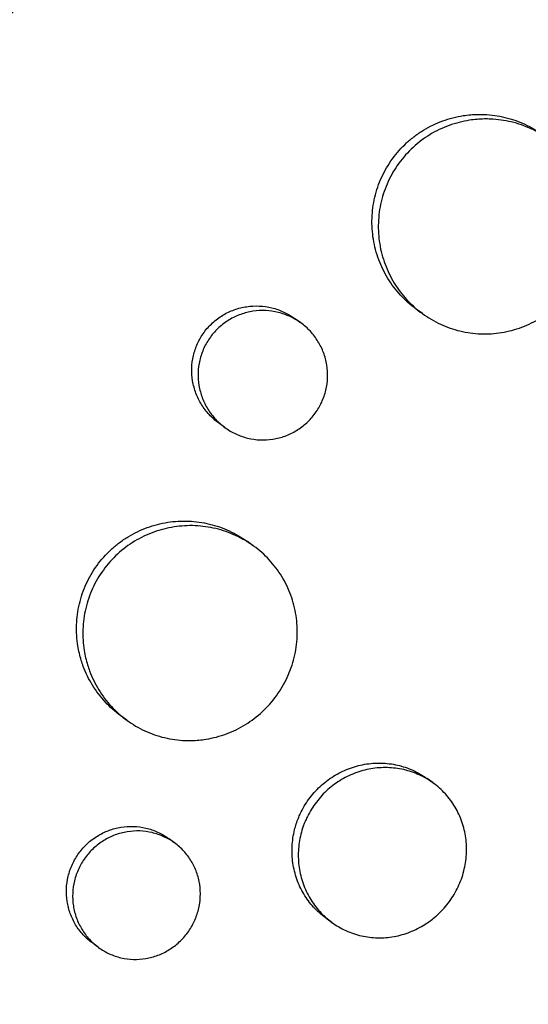
# Model space of a CAD drawing. Units: millimetres. Extents: x -9678 to 9884, y -7863 to 11186.
# Drawn here: x -2602 to -2567, y 5150 to 5218 of the extents above; entities that cross this region are included whole.
import ezdxf

# ---------------------------------------------------------------- set-up
doc = ezdxf.new("R2010")
doc.units = ezdxf.units.MM
doc.header["$LTSCALE"] = 20
doc.layers.add('2d', color=230, linetype='Continuous')

msp = doc.modelspace()

# ---------------------------------------------------------------- linework, layer by layer
at = {"layer": '2d'}
for p, q in [((-2573.895, 5198.008), (-2574.326, 5198.32)), ((-2582.354, 5197.355), (-2582.791, 5197.673)), ((-2587.65, 5190.078), (-2588.082, 5190.392)), ((-2585.651, 5181.827), (-2586.08, 5182.139)), ((-2594.482, 5169.703), (-2594.898, 5170.005)), ((-2573.151, 5165.329), (-2573.574, 5165.637)), ((-2591.154, 5161.157), (-2591.584, 5161.47)), ((-2580.195, 5155.614), (-2580.629, 5155.929)), ((-2596.447, 5153.878), (-2596.875, 5154.189))]:
    msp.add_line(p, q, dxfattribs=at)
for points, knots in [([(-2598.812, 5222.376), (-2598.762, 5222.419), (-2598.714, 5222.461), (-2598.127, 5222.97), (-2597.575, 5223.433), (-2595.739, 5224.926), (-2594.424, 5225.918), (-2591.983, 5227.631), (-2590.867, 5228.367), (-2589.065, 5229.484), (-2588.391, 5229.887), (-2582.445, 5233.308), (-2576.828, 5235.655), (-2570.104, 5237.588), (-2569.176, 5237.836), (-2567.669, 5238.21), (-2567.093, 5238.345), (-2565.934, 5238.605), (-2565.351, 5238.729), (-2563.582, 5239.083), (-2562.392, 5239.294), (-2560.599, 5239.569), (-2559.997, 5239.654), (-2558.787, 5239.812), (-2558.178, 5239.884), (-2557.263, 5239.982), (-2556.957, 5240.013), (-2556.344, 5240.071), (-2556.037, 5240.098), (-2555.421, 5240.15), (-2555.112, 5240.174), (-2554.185, 5240.241), (-2553.566, 5240.278), (-2551.823, 5240.364), (-2550.7, 5240.395), (-2548.674, 5240.409), (-2547.772, 5240.4), (-2546.079, 5240.355), (-2545.287, 5240.322), (-2543.191, 5240.204), (-2541.89, 5240.098), (-2538.119, 5239.699), (-2535.667, 5239.322), (-2532.645, 5238.708), (-2532.043, 5238.579), (-2531.142, 5238.373), (-2530.843, 5238.303), (-2528.167, 5237.659), (-2525.831, 5236.976), (-2522.415, 5235.793), (-2521.297, 5235.375), (-2519.098, 5234.491), (-2518.017, 5234.025), (-2516.419, 5233.289), (-2515.892, 5233.037), (-2513.314, 5231.77), (-2511.321, 5230.665), (-2509.157, 5229.317), (-2508.918, 5229.166), (-2507.728, 5228.404), (-2506.795, 5227.771), (-2505.425, 5226.791), (-2504.974, 5226.459), (-2502.763, 5224.787), (-2501.076, 5223.368), (-2499.076, 5221.495), (-2498.683, 5221.117), (-2497.524, 5219.973), (-2496.775, 5219.192), (-2495.685, 5217.994), (-2495.328, 5217.591), (-2494.626, 5216.777), (-2494.281, 5216.365), (-2493.267, 5215.123), (-2492.615, 5214.279), (-2491.673, 5212.988), (-2491.365, 5212.553), (-2490.459, 5211.239), (-2489.879, 5210.347), (-2489.186, 5209.213), (-2489.049, 5208.985), (-2488.777, 5208.528), (-2488.643, 5208.298), (-2488.246, 5207.607), (-2487.987, 5207.143), (-2487.231, 5205.74), (-2486.752, 5204.791), (-2486.07, 5203.345), (-2485.849, 5202.857), (-2485.163, 5201.291), (-2484.724, 5200.201), (-2484.105, 5198.524), (-2483.903, 5197.947), (-2483.497, 5196.733), (-2483.295, 5196.094), (-2482.674, 5194.007), (-2482.298, 5192.543), (-2481.888, 5190.665), (-2481.805, 5190.267), (-2481.628, 5189.373), (-2481.536, 5188.875), (-2481.409, 5188.139), (-2481.37, 5187.901), (-2481.202, 5186.857), (-2481.087, 5186.046), (-2480.857, 5184.149), (-2480.753, 5183.061), (-2480.637, 5181.42), (-2480.605, 5180.873), (-2480.53, 5179.225), (-2480.508, 5178.123), (-2480.513, 5176.462), (-2480.522, 5175.908), (-2480.553, 5174.798), (-2480.575, 5174.242), (-2480.633, 5173.129), (-2480.668, 5172.572), (-2480.752, 5171.457), (-2480.801, 5170.899), (-2480.911, 5169.783), (-2480.973, 5169.224), (-2481.179, 5167.544), (-2481.343, 5166.421), (-2481.627, 5164.738), (-2481.729, 5164.178), (-2482.052, 5162.496), (-2482.294, 5161.376), (-2482.694, 5159.7), (-2482.834, 5159.142), (-2483.248, 5157.559), (-2483.538, 5156.536), (-2484.13, 5154.595), (-2484.427, 5153.678), (-2485.014, 5151.97), (-2485.3, 5151.18), (-2485.864, 5149.684), (-2486.142, 5148.979), (-2486.588, 5147.887), (-2486.745, 5147.511), (-2486.897, 5147.154)], [-219.718261, -219.718261, -219.718261, -219.718261, -219.564246, -219.564246, -217.631861, -217.631861, -213.211515, -213.211515, -209.620697, -209.620697, -207.509624, -207.509624, -191.147795, -191.147795, -188.540314, -188.540314, -186.931712, -186.931712, -185.311334, -185.311334, -182.020095, -182.020095, -180.359979, -180.359979, -178.684428, -178.684428, -177.842184, -177.842184, -176.996384, -176.996384, -176.148147, -176.148147, -174.446239, -174.446239, -171.354621, -171.354621, -168.866214, -168.866214, -166.674674, -166.674674, -163.051733, -163.051733, -156.126413, -156.126413, -154.393214, -154.393214, -153.526371, -153.526371, -146.635511, -146.635511, -143.225456, -143.225456, -139.843167, -139.843167, -138.157994, -138.157994, -131.542709, -131.542709, -130.715466, -130.715466, -127.415629, -127.415629, -125.771021, -125.771021, -119.260399, -119.260399, -117.641186, -117.641186, -114.419561, -114.419561, -112.812293, -112.812293, -111.208435, -111.208435, -108.01802, -108.01802, -106.423101, -106.423101, -103.23448, -103.23448, -102.436473, -102.436473, -101.638956, -101.638956, -100.045044, -100.045044, -96.860209, -96.860209, -95.256262, -95.256262, -91.744932, -91.744932, -89.922475, -89.922475, -87.929958, -87.929958, -83.451629, -83.451629, -82.254796, -82.254796, -80.76386, -80.76386, -80.056245, -80.056245, -77.655984, -77.655984, -74.467784, -74.467784, -72.87523, -72.87523, -69.689865, -69.689865, -68.097328, -68.097328, -66.504846, -66.504846, -64.912542, -64.912542, -63.320205, -63.320205, -61.728487, -61.728487, -58.532434, -58.532434, -56.935303, -56.935303, -53.739865, -53.739865, -52.14398, -52.14398, -49.205221, -49.205221, -46.553534, -46.553534, -44.252683, -44.252683, -42.186257, -42.186257, -41.037497, -41.037497, -41.037497, -41.037497]), ([(-2616.521, 5198.001), (-2616.296, 5198.529), (-2616.054, 5199.078), (-2615.46, 5200.379), (-2615.085, 5201.159), (-2613.931, 5203.45), (-2613.109, 5204.939), (-2611.278, 5207.975), (-2610.262, 5209.514), (-2608.155, 5212.434), (-2607.073, 5213.817), (-2605.289, 5215.92), (-2604.624, 5216.669), (-2602.469, 5218.992), (-2600.919, 5220.508), (-2599.144, 5222.085), (-2598.975, 5222.233), (-2598.812, 5222.376)], [-62.047763, -62.047763, -62.047763, -62.047763, -60.333403, -60.333403, -57.709518, -57.709518, -52.553136, -52.553136, -46.964028, -46.964028, -41.640945, -41.640945, -38.606693, -38.606693, -32.035348, -32.035348, -31.404173, -31.404173, -31.404173, -31.404173]), ([(-2574.326, 5198.32), (-2574.328, 5198.322), (-2574.33, 5198.324), (-2574.727, 5198.613), (-2575.088, 5198.935), (-2575.579, 5199.467), (-2575.735, 5199.653), (-2576.029, 5200.041), (-2576.168, 5200.245), (-2576.55, 5200.868), (-2576.763, 5201.304), (-2577.103, 5202.217), (-2577.23, 5202.699), (-2577.387, 5203.664), (-2577.419, 5204.151), (-2577.394, 5204.89), (-2577.373, 5205.139), (-2577.308, 5205.628), (-2577.263, 5205.87), (-2577.095, 5206.586), (-2576.936, 5207.053), (-2576.522, 5207.96), (-2576.272, 5208.388), (-2575.978, 5208.792), (-2575.685, 5209.196), (-2575.356, 5209.563), (-2574.814, 5210.063), (-2574.624, 5210.221), (-2574.228, 5210.519), (-2574.021, 5210.659), (-2573.388, 5211.043), (-2572.946, 5211.255), (-2572.253, 5211.508), (-2572.016, 5211.582), (-2571.537, 5211.704), (-2571.297, 5211.753), (-2570.71, 5211.844), (-2570.362, 5211.874), (-2570.012, 5211.878)], [0.03540917, 0.03540917, 0.03540917, 0.03540917, 0.03541734, 0.03541734, 0.03689285, 0.03689285, 0.0376306, 0.0376306, 0.03836835, 0.03836835, 0.03984386, 0.03984386, 0.04131936, 0.04131936, 0.04279487, 0.04279487, 0.04353262, 0.04353262, 0.04427037, 0.04427037, 0.04574588, 0.04574588, 0.04722138, 0.04722138, 0.04722138, 0.04869721, 0.04869721, 0.04943513, 0.04943513, 0.05017304, 0.05017304, 0.05164888, 0.05164888, 0.05238679, 0.05238679, 0.05312471, 0.05312471, 0.0541816, 0.0541816, 0.0541816, 0.0541816]), ([(-2569.572, 5211.559), (-2569.92, 5211.553), (-2570.27, 5211.524), (-2571.097, 5211.397), (-2571.57, 5211.276), (-2572.265, 5211.024), (-2572.495, 5210.927), (-2572.94, 5210.714), (-2573.156, 5210.597), (-2573.785, 5210.215), (-2574.18, 5209.919), (-2574.914, 5209.245), (-2575.244, 5208.875), (-2575.537, 5208.471)], [0.040267623, 0.040267623, 0.040267623, 0.040267623, 0.041315869, 0.041315869, 0.042791247, 0.042791247, 0.043528937, 0.043528937, 0.044266626, 0.044266626, 0.045742005, 0.045742005, 0.047217384, 0.047217384, 0.047217384, 0.047217384]), ([(-2570.012, 5211.878), (-2569.873, 5211.88), (-2569.734, 5211.878), (-2569.102, 5211.852), (-2568.618, 5211.784), (-2567.912, 5211.614), (-2567.679, 5211.546), (-2567.219, 5211.387), (-2566.991, 5211.295), (-2566.327, 5210.99), (-2565.91, 5210.746), (-2565.515, 5210.46), (-2565.511, 5210.457), (-2565.507, 5210.455)], [0.054181598, 0.054181598, 0.054181598, 0.054181598, 0.05460054, 0.05460054, 0.056076372, 0.056076372, 0.056814287, 0.056814287, 0.057552203, 0.057552203, 0.059028035, 0.059028035, 0.059043082, 0.059043082, 0.059043082, 0.059043082]), ([(-2562.35, 5206.312), (-2562.391, 5206.448), (-2562.436, 5206.584), (-2562.652, 5207.172), (-2562.862, 5207.607), (-2563.242, 5208.229), (-2563.381, 5208.432), (-2563.674, 5208.819), (-2563.829, 5209.004), (-2564.32, 5209.534), (-2564.681, 5209.855), (-2565.472, 5210.428), (-2565.89, 5210.672), (-2566.548, 5210.975), (-2566.772, 5211.065), (-2567.233, 5211.225), (-2567.469, 5211.294), (-2568.18, 5211.465), (-2568.66, 5211.532), (-2569.288, 5211.559), (-2569.43, 5211.561), (-2569.572, 5211.559)], [0.030557242, 0.030557242, 0.030557242, 0.030557242, 0.030988217, 0.030988217, 0.032463595, 0.032463595, 0.033201285, 0.033201285, 0.033938974, 0.033938974, 0.035414353, 0.035414353, 0.036889732, 0.036889732, 0.037627421, 0.037627421, 0.038365111, 0.038365111, 0.03984049, 0.03984049, 0.040267623, 0.040267623, 0.040267623, 0.040267623]), ([(-2575.537, 5208.471), (-2575.831, 5208.068), (-2576.079, 5207.642), (-2576.387, 5206.971), (-2576.478, 5206.742), (-2576.639, 5206.274), (-2576.709, 5206.034), (-2576.879, 5205.313), (-2576.944, 5204.827), (-2576.97, 5204.09), (-2576.967, 5203.841), (-2576.936, 5203.349), (-2576.908, 5203.105), (-2576.791, 5202.382), (-2576.667, 5201.91), (-2576.325, 5200.987), (-2576.111, 5200.548), (-2575.731, 5199.929), (-2575.594, 5199.728), (-2575.301, 5199.34), (-2575.143, 5199.151), (-2574.648, 5198.615), (-2574.288, 5198.294), (-2573.507, 5197.725), (-2573.083, 5197.475), (-2572.206, 5197.07), (-2571.751, 5196.912), (-2571.043, 5196.741), (-2570.801, 5196.696), (-2570.319, 5196.63), (-2570.077, 5196.609), (-2569.352, 5196.582), (-2568.868, 5196.611), (-2567.896, 5196.768), (-2567.423, 5196.894), (-2566.737, 5197.15), (-2566.512, 5197.247), (-2566.07, 5197.463), (-2565.852, 5197.583), (-2565.222, 5197.972), (-2564.831, 5198.27), (-2564.109, 5198.94), (-2563.775, 5199.316), (-2563.485, 5199.715)], [0, 0, 0, 0, 0.00147571, 0.00147571, 0.00221356, 0.00221356, 0.00295142, 0.00295142, 0.00442712, 0.00442712, 0.00516498, 0.00516498, 0.00590283, 0.00590283, 0.00737854, 0.00737854, 0.00885425, 0.00885425, 0.0095921, 0.0095921, 0.01032995, 0.01032995, 0.01180566, 0.01180566, 0.01328137, 0.01328137, 0.01475708, 0.01475708, 0.01549493, 0.01549493, 0.01623278, 0.01623278, 0.01770849, 0.01770849, 0.0191842, 0.0191842, 0.01992205, 0.01992205, 0.02065991, 0.02065991, 0.02213561, 0.02213561, 0.02361132, 0.02361132, 0.02361132, 0.02361132]), ([(-2588.082, 5190.392), (-2588.083, 5190.393), (-2588.084, 5190.394), (-2588.324, 5190.568), (-2588.542, 5190.762), (-2588.939, 5191.19), (-2589.119, 5191.426), (-2589.429, 5191.926), (-2589.558, 5192.189), (-2589.765, 5192.738), (-2589.844, 5193.028), (-2589.941, 5193.608), (-2589.961, 5193.902), (-2589.943, 5194.495), (-2589.905, 5194.793), (-2589.771, 5195.368), (-2589.676, 5195.649), (-2589.428, 5196.194), (-2589.278, 5196.452), (-2589.101, 5196.695), (-2588.925, 5196.938), (-2588.727, 5197.159), (-2588.291, 5197.559), (-2588.05, 5197.74), (-2587.541, 5198.047), (-2587.275, 5198.173), (-2586.717, 5198.374), (-2586.426, 5198.447), (-2585.844, 5198.534), (-2585.55, 5198.55), (-2584.957, 5198.522), (-2584.666, 5198.48), (-2584.098, 5198.341), (-2583.818, 5198.243), (-2583.284, 5197.996), (-2583.033, 5197.848), (-2582.795, 5197.675), (-2582.793, 5197.674), (-2582.791, 5197.673)], [0.02129783, 0.02129783, 0.02129783, 0.02129783, 0.02130098, 0.02130098, 0.02218838, 0.02218838, 0.02307577, 0.02307577, 0.02396317, 0.02396317, 0.02485057, 0.02485057, 0.02573797, 0.02573797, 0.02662536, 0.02662536, 0.02751276, 0.02751276, 0.02840016, 0.02840016, 0.02840016, 0.02928777, 0.02928777, 0.03017538, 0.03017538, 0.031063, 0.031063, 0.03195061, 0.03195061, 0.03283822, 0.03283822, 0.03372583, 0.03372583, 0.03461345, 0.03461345, 0.03550106, 0.03550106, 0.03550752, 0.03550752, 0.03550752, 0.03550752]), ([(-2510.397, 5114.808), (-2510.592, 5114.639), (-2510.782, 5114.475), (-2512.269, 5113.203), (-2513.6, 5112.133), (-2516.762, 5109.745), (-2518.611, 5108.464), (-2521.235, 5106.805), (-2521.976, 5106.353), (-2523.503, 5105.457), (-2524.291, 5105.013), (-2525.51, 5104.354), (-2525.937, 5104.129), (-2527.211, 5103.472), (-2528.062, 5103.053), (-2529.544, 5102.36), (-2530.171, 5102.076), (-2531.047, 5101.696), (-2531.293, 5101.591), (-2532.287, 5101.173), (-2533.038, 5100.872), (-2534.414, 5100.347), (-2535.038, 5100.119), (-2537.344, 5099.315), (-2539.037, 5098.798), (-2541.8, 5098.072), (-2542.863, 5097.82), (-2544.993, 5097.373), (-2546.06, 5097.177), (-2547.395, 5096.967), (-2547.662, 5096.927), (-2548.463, 5096.812), (-2548.998, 5096.742), (-2550.066, 5096.616), (-2550.6, 5096.56), (-2551.669, 5096.462), (-2552.204, 5096.421), (-2553.007, 5096.368), (-2553.274, 5096.353), (-2554.078, 5096.311), (-2554.614, 5096.29), (-2556.22, 5096.25), (-2557.29, 5096.252), (-2559.424, 5096.312), (-2560.488, 5096.371), (-2562.609, 5096.546), (-2563.666, 5096.662), (-2565.244, 5096.878), (-2565.769, 5096.958), (-2567.293, 5097.209), (-2568.289, 5097.4), (-2569.734, 5097.717), (-2570.188, 5097.822), (-2571.081, 5098.039), (-2571.519, 5098.152), (-2572.384, 5098.384), (-2572.811, 5098.504), (-2573.596, 5098.734), (-2573.954, 5098.843), (-2574.665, 5099.066), (-2575.018, 5099.181), (-2575.701, 5099.409), (-2576.032, 5099.523), (-2576.677, 5099.752), (-2576.992, 5099.867), (-2578.447, 5100.411), (-2579.577, 5100.873), (-2581.691, 5101.814), (-2582.676, 5102.286), (-2584.137, 5103.033), (-2584.62, 5103.288), (-2587.037, 5104.608), (-2588.923, 5105.772), (-2591.213, 5107.357), (-2591.668, 5107.682), (-2592.574, 5108.344), (-2593.024, 5108.683), (-2593.919, 5109.373), (-2594.363, 5109.726), (-2595.024, 5110.264), (-2595.244, 5110.445), (-2596.332, 5111.355), (-2597.186, 5112.106), (-2598.44, 5113.267), (-2598.853, 5113.659), (-2600.085, 5114.858), (-2600.89, 5115.681), (-2602.07, 5116.95), (-2602.459, 5117.378), (-2604.406, 5119.577), (-2605.889, 5121.427), (-2608, 5124.34), (-2608.691, 5125.343), (-2609.526, 5126.622), (-2609.692, 5126.88), (-2610.021, 5127.398), (-2610.185, 5127.658), (-2610.507, 5128.179), (-2610.666, 5128.439), (-2611.139, 5129.224), (-2611.448, 5129.751), (-2612.362, 5131.352), (-2612.948, 5132.438), (-2613.792, 5134.097), (-2614.07, 5134.658), (-2614.883, 5136.354), (-2615.4, 5137.5), (-2616.379, 5139.82), (-2616.842, 5140.992), (-2617.496, 5142.77), (-2617.707, 5143.366), (-2618.115, 5144.562), (-2618.312, 5145.162), (-2619.991, 5150.495), (-2621.053, 5155.393), (-2621.811, 5161.763), (-2621.939, 5163.156), (-2622.086, 5165.401), (-2622.127, 5166.25), (-2622.186, 5168.065), (-2622.199, 5169.03), (-2622.192, 5170.55), (-2622.183, 5171.105), (-2622.136, 5172.843), (-2622.077, 5174.026), (-2621.819, 5177.522), (-2621.541, 5179.831), (-2620.962, 5183.251), (-2620.745, 5184.373), (-2620.261, 5186.591), (-2619.995, 5187.686), (-2619.414, 5189.847), (-2619.101, 5190.913), (-2618.595, 5192.497), (-2618.42, 5193.022), (-2617.901, 5194.52), (-2617.541, 5195.489), (-2616.958, 5196.956), (-2616.738, 5197.491), (-2616.521, 5198.001)], [-225.679275, -225.679275, -225.679275, -225.679275, -224.94979, -224.94979, -219.832079, -219.832079, -213.027048, -213.027048, -210.382244, -210.382244, -207.608596, -207.608596, -206.12203, -206.12203, -203.187643, -203.187643, -201.04791, -201.04791, -200.213047, -200.213047, -197.682384, -197.682384, -195.593893, -195.593893, -189.988426, -189.988426, -186.499061, -186.499061, -183.014282, -183.014282, -182.143028, -182.143028, -180.401281, -180.401281, -178.662073, -178.662073, -176.920129, -176.920129, -176.047873, -176.047873, -174.302444, -174.302444, -170.808392, -170.808392, -167.317136, -167.317136, -163.826202, -163.826202, -162.080309, -162.080309, -158.744288, -158.744288, -157.210325, -157.210325, -155.721394, -155.721394, -154.263794, -154.263794, -153.031961, -153.031961, -151.815018, -151.815018, -150.665332, -150.665332, -149.566838, -149.566838, -145.564318, -145.564318, -141.992481, -141.992481, -140.21081, -140.21081, -133.021945, -133.021945, -131.217104, -131.217104, -129.405743, -129.405743, -127.585886, -127.585886, -126.673387, -126.673387, -123.043063, -123.043063, -121.228552, -121.228552, -117.582125, -117.582125, -115.754878, -115.754878, -108.330001, -108.330001, -104.545323, -104.545323, -103.595898, -103.595898, -102.644741, -102.644741, -101.703385, -101.703385, -99.81791, -99.81791, -96.030171, -96.030171, -94.114964, -94.114964, -90.281998, -90.281998, -86.455079, -86.455079, -84.543081, -84.543081, -82.634666, -82.634666, -67.669506, -67.669506, -63.503735, -63.503735, -60.975106, -60.975106, -58.107959, -58.107959, -56.46405, -56.46405, -52.951159, -52.951159, -46.069141, -46.069141, -42.689661, -42.689661, -39.358638, -39.358638, -36.078965, -36.078965, -34.446299, -34.446299, -31.397001, -31.397001, -29.787622, -29.787622, -29.787622, -29.787622]), ([(-2581.358, 5191.069), (-2581.184, 5191.309), (-2581.034, 5191.564), (-2580.785, 5192.106), (-2580.687, 5192.389), (-2580.551, 5192.963), (-2580.51, 5193.259), (-2580.489, 5193.852), (-2580.507, 5194.145), (-2580.601, 5194.725), (-2580.678, 5195.015), (-2580.883, 5195.564), (-2581.011, 5195.826), (-2581.32, 5196.326), (-2581.5, 5196.561), (-2581.897, 5196.988), (-2582.115, 5197.182), (-2582.593, 5197.529), (-2582.845, 5197.676), (-2583.374, 5197.921), (-2583.655, 5198.02), (-2584.226, 5198.16), (-2584.515, 5198.201), (-2585.102, 5198.229), (-2585.402, 5198.214), (-2585.984, 5198.126), (-2586.269, 5198.055), (-2586.827, 5197.855), (-2587.098, 5197.726), (-2587.604, 5197.421), (-2587.842, 5197.244), (-2588.284, 5196.839), (-2588.483, 5196.617), (-2588.659, 5196.374)], [0.01420019, 0.01420019, 0.01420019, 0.01420019, 0.01508748, 0.01508748, 0.01597478, 0.01597478, 0.01686207, 0.01686207, 0.01774937, 0.01774937, 0.01863667, 0.01863667, 0.01952396, 0.01952396, 0.02041126, 0.02041126, 0.02129856, 0.02129856, 0.02218585, 0.02218585, 0.02307315, 0.02307315, 0.02396044, 0.02396044, 0.02484774, 0.02484774, 0.02573504, 0.02573504, 0.02662233, 0.02662233, 0.02750963, 0.02750963, 0.02839693, 0.02839693, 0.02839693, 0.02839693]), ([(-2588.659, 5196.374), (-2588.836, 5196.131), (-2588.985, 5195.875), (-2589.23, 5195.336), (-2589.328, 5195.051), (-2589.463, 5194.473), (-2589.501, 5194.18), (-2589.52, 5193.588), (-2589.499, 5193.289), (-2589.403, 5192.708), (-2589.326, 5192.424), (-2589.117, 5191.869), (-2588.987, 5191.605), (-2588.679, 5191.108), (-2588.5, 5190.872), (-2588.1, 5190.441), (-2587.882, 5190.247), (-2587.41, 5189.904), (-2587.154, 5189.752), (-2586.624, 5189.506), (-2586.349, 5189.41), (-2585.779, 5189.27), (-2585.485, 5189.228), (-2584.901, 5189.203), (-2584.608, 5189.219), (-2584.021, 5189.309), (-2583.735, 5189.383), (-2583.183, 5189.584), (-2582.913, 5189.714), (-2582.405, 5190.024), (-2582.169, 5190.202), (-2581.734, 5190.603), (-2581.532, 5190.829), (-2581.358, 5191.069)], [0, 0, 0, 0, 0.00088751, 0.00088751, 0.00177502, 0.00177502, 0.00266253, 0.00266253, 0.00355005, 0.00355005, 0.00443756, 0.00443756, 0.00532507, 0.00532507, 0.00621258, 0.00621258, 0.00710009, 0.00710009, 0.0079876, 0.0079876, 0.00887512, 0.00887512, 0.00976263, 0.00976263, 0.01065014, 0.01065014, 0.01153765, 0.01153765, 0.01242516, 0.01242516, 0.01331267, 0.01331267, 0.01420019, 0.01420019, 0.01420019, 0.01420019]), ([(-2597.646, 5173.861), (-2597.747, 5174.19), (-2597.826, 5174.527), (-2597.96, 5175.348), (-2597.991, 5175.836), (-2597.966, 5176.575), (-2597.946, 5176.823), (-2597.88, 5177.312), (-2597.836, 5177.554), (-2597.667, 5178.27), (-2597.508, 5178.738), (-2597.094, 5179.644), (-2596.844, 5180.073), (-2596.551, 5180.476), (-2596.257, 5180.88), (-2595.929, 5181.248), (-2595.386, 5181.747), (-2595.197, 5181.905), (-2594.801, 5182.203), (-2594.594, 5182.343), (-2593.961, 5182.728), (-2593.519, 5182.94), (-2592.825, 5183.192), (-2592.588, 5183.266), (-2592.11, 5183.389), (-2591.87, 5183.438), (-2591.145, 5183.55), (-2590.658, 5183.577), (-2589.675, 5183.537), (-2589.191, 5183.469), (-2588.484, 5183.299), (-2588.251, 5183.231), (-2587.791, 5183.072), (-2587.563, 5182.98), (-2586.9, 5182.675), (-2586.483, 5182.431), (-2586.088, 5182.145), (-2586.084, 5182.142), (-2586.08, 5182.139)], [-0.00693603, -0.00693603, -0.00693603, -0.00693603, -0.00590202, -0.00590202, -0.00442651, -0.00442651, -0.00368876, -0.00368876, -0.00295101, -0.00295101, -0.0014755, -0.0014755, 0, 0, 0, 0.00147583, 0.00147583, 0.00221375, 0.00221375, 0.00295166, 0.00295166, 0.0044275, 0.0044275, 0.00516541, 0.00516541, 0.00590333, 0.00590333, 0.00737916, 0.00737916, 0.00885499, 0.00885499, 0.00959291, 0.00959291, 0.01033082, 0.01033082, 0.01180665, 0.01180665, 0.0118217, 0.0118217, 0.0118217, 0.0118217]), ([(-2584.058, 5171.399), (-2583.768, 5171.798), (-2583.519, 5172.222), (-2583.205, 5172.897), (-2583.112, 5173.128), (-2582.949, 5173.594), (-2582.809, 5174.064), (-2582.716, 5174.546), (-2582.647, 5175.032), (-2582.624, 5175.279), (-2582.591, 5176.017), (-2582.619, 5176.504), (-2582.767, 5177.466), (-2582.891, 5177.945), (-2583.225, 5178.857), (-2583.435, 5179.292), (-2583.815, 5179.913), (-2583.953, 5180.116), (-2584.246, 5180.503), (-2584.401, 5180.688), (-2584.892, 5181.218), (-2585.254, 5181.539), (-2586.045, 5182.113), (-2586.462, 5182.356), (-2587.12, 5182.659), (-2587.345, 5182.75), (-2587.805, 5182.909), (-2588.041, 5182.979), (-2588.752, 5183.15), (-2589.233, 5183.217), (-2590.206, 5183.258), (-2590.703, 5183.23), (-2591.669, 5183.081), (-2592.142, 5182.96), (-2592.838, 5182.708), (-2593.067, 5182.611), (-2593.512, 5182.398), (-2593.728, 5182.281), (-2594.357, 5181.9), (-2594.753, 5181.604), (-2595.486, 5180.93), (-2595.817, 5180.56), (-2596.11, 5180.156)], [0.02361132, 0.02361132, 0.02361132, 0.02361132, 0.0250867, 0.0250867, 0.02582439, 0.02582439, 0.02656208, 0.02729977, 0.02729977, 0.02803746, 0.02803746, 0.02951284, 0.02951284, 0.03098822, 0.03098822, 0.0324636, 0.0324636, 0.03320128, 0.03320128, 0.03393897, 0.03393897, 0.03541435, 0.03541435, 0.03688973, 0.03688973, 0.03762742, 0.03762742, 0.03836511, 0.03836511, 0.03984049, 0.03984049, 0.04131587, 0.04131587, 0.04279125, 0.04279125, 0.04352894, 0.04352894, 0.04426663, 0.04426663, 0.04574201, 0.04574201, 0.04721738, 0.04721738, 0.04721738, 0.04721738]), ([(-2596.11, 5180.156), (-2596.403, 5179.752), (-2596.651, 5179.326), (-2596.959, 5178.656), (-2597.051, 5178.427), (-2597.212, 5177.958), (-2597.281, 5177.718), (-2597.451, 5176.997), (-2597.516, 5176.511), (-2597.543, 5175.774), (-2597.539, 5175.526), (-2597.508, 5175.033), (-2597.481, 5174.789), (-2597.387, 5174.208), (-2597.308, 5173.872), (-2597.207, 5173.542)], [0, 0, 0, 0, 0.001475708, 0.001475708, 0.002213561, 0.002213561, 0.002951415, 0.002951415, 0.004427123, 0.004427123, 0.005164977, 0.005164977, 0.005902831, 0.005902831, 0.006945567, 0.006945567, 0.006945567, 0.006945567]), ([(-2594.898, 5170.005), (-2594.9, 5170.006), (-2594.902, 5170.008), (-2595.299, 5170.297), (-2595.66, 5170.619), (-2596.152, 5171.152), (-2596.307, 5171.337), (-2596.601, 5171.726), (-2596.74, 5171.929), (-2597.123, 5172.552), (-2597.335, 5172.989), (-2597.556, 5173.582), (-2597.603, 5173.721), (-2597.646, 5173.861)], [0.035409166, 0.035409166, 0.035409166, 0.035409166, 0.035417344, 0.035417344, 0.036892849, 0.036892849, 0.037630601, 0.037630601, 0.038368354, 0.038368354, 0.039843858, 0.039843858, 0.040285349, 0.040285349, 0.040285349, 0.040285349]), ([(-2597.207, 5173.542), (-2597.165, 5173.405), (-2597.119, 5173.268), (-2596.897, 5172.672), (-2596.683, 5172.233), (-2596.303, 5171.613), (-2596.167, 5171.413), (-2595.873, 5171.024), (-2595.716, 5170.836), (-2595.22, 5170.299), (-2594.86, 5169.978), (-2594.08, 5169.409), (-2593.655, 5169.159), (-2592.778, 5168.754), (-2592.323, 5168.596), (-2591.615, 5168.426), (-2591.374, 5168.38), (-2590.891, 5168.314), (-2590.65, 5168.293), (-2590.261, 5168.279), (-2590.114, 5168.278), (-2589.966, 5168.281)], [0.006945567, 0.006945567, 0.006945567, 0.006945567, 0.007378538, 0.007378538, 0.008854246, 0.008854246, 0.0095921, 0.0095921, 0.010329953, 0.010329953, 0.011805661, 0.011805661, 0.013281369, 0.013281369, 0.014757076, 0.014757076, 0.01549493, 0.01549493, 0.016232784, 0.016232784, 0.016681879, 0.016681879, 0.016681879, 0.016681879]), ([(-2589.966, 5168.281), (-2589.63, 5168.289), (-2589.292, 5168.319), (-2588.468, 5168.453), (-2587.995, 5168.578), (-2587.31, 5168.834), (-2587.085, 5168.931), (-2586.643, 5169.147), (-2586.424, 5169.268), (-2585.794, 5169.657), (-2585.404, 5169.954), (-2584.681, 5170.624), (-2584.348, 5171.001), (-2584.058, 5171.399)], [0.016681879, 0.016681879, 0.016681879, 0.016681879, 0.017708492, 0.017708492, 0.019184199, 0.019184199, 0.019922053, 0.019922053, 0.020659907, 0.020659907, 0.022135615, 0.022135615, 0.023611322, 0.023611322, 0.023611322, 0.023611322]), ([(-2582.532, 5162.88), (-2582.492, 5162.98), (-2582.449, 5163.079), (-2582.236, 5163.537), (-2582.035, 5163.877), (-2581.802, 5164.198), (-2581.568, 5164.519), (-2581.308, 5164.813), (-2580.879, 5165.213), (-2580.73, 5165.34), (-2580.418, 5165.58), (-2580.255, 5165.693), (-2579.756, 5166.005), (-2579.408, 5166.179), (-2578.682, 5166.457), (-2578.302, 5166.562), (-2577.543, 5166.694), (-2577.16, 5166.722), (-2576.581, 5166.708), (-2576.388, 5166.693), (-2576.009, 5166.646), (-2575.634, 5166.58), (-2575.269, 5166.478), (-2574.909, 5166.357), (-2574.73, 5166.287), (-2574.21, 5166.051), (-2573.884, 5165.861), (-2573.578, 5165.639), (-2573.576, 5165.638), (-2573.574, 5165.637)], [-0.00149615, -0.00149615, -0.00149615, -0.00149615, -0.00117428, -0.00117428, 0, 0, 0, 0.00117453, 0.00117453, 0.0017618, 0.0017618, 0.00234907, 0.00234907, 0.0035236, 0.0035236, 0.00469814, 0.00469814, 0.00587267, 0.00587267, 0.00645994, 0.00645994, 0.0070472, 0.00763447, 0.00763447, 0.00822174, 0.00822174, 0.00939627, 0.00939627, 0.0094029, 0.0094029, 0.0094029, 0.0094029]), ([(-2572.01, 5157.083), (-2571.779, 5157.401), (-2571.579, 5157.737), (-2571.327, 5158.272), (-2571.251, 5158.456), (-2571.118, 5158.825), (-2571.061, 5159.011), (-2570.916, 5159.576), (-2570.855, 5159.963), (-2570.809, 5160.742), (-2570.824, 5161.126), (-2570.928, 5161.886), (-2571.019, 5162.265), (-2571.269, 5162.985), (-2571.429, 5163.328), (-2571.719, 5163.818), (-2571.826, 5163.978), (-2572.052, 5164.283), (-2572.172, 5164.429), (-2572.552, 5164.846), (-2572.832, 5165.097), (-2573.449, 5165.545), (-2573.776, 5165.735), (-2574.291, 5165.969), (-2574.467, 5166.038), (-2574.828, 5166.16), (-2575.013, 5166.212), (-2575.572, 5166.339), (-2575.949, 5166.387), (-2576.714, 5166.407), (-2577.105, 5166.378), (-2577.865, 5166.247), (-2578.237, 5166.145), (-2578.784, 5165.936), (-2578.965, 5165.856), (-2579.315, 5165.682), (-2579.485, 5165.587), (-2579.98, 5165.277), (-2580.292, 5165.039), (-2580.872, 5164.499), (-2581.134, 5164.203), (-2581.367, 5163.882)], [0.01879215, 0.01879215, 0.01879215, 0.01879215, 0.0199664, 0.0199664, 0.02055352, 0.02055352, 0.02114065, 0.02114065, 0.0223149, 0.0223149, 0.02348915, 0.02348915, 0.0246634, 0.0246634, 0.02583765, 0.02583765, 0.02642478, 0.02642478, 0.0270119, 0.0270119, 0.02818615, 0.02818615, 0.02936041, 0.02936041, 0.02994753, 0.02994753, 0.03053466, 0.03053466, 0.03170891, 0.03170891, 0.03288316, 0.03288316, 0.03405741, 0.03405741, 0.03464454, 0.03464454, 0.03523166, 0.03523166, 0.03640591, 0.03640591, 0.03758016, 0.03758016, 0.03758016, 0.03758016]), ([(-2581.367, 5163.882), (-2581.6, 5163.561), (-2581.799, 5163.222), (-2582.012, 5162.768), (-2582.056, 5162.667), (-2582.097, 5162.564)], [0, 0, 0, 0, 0.001174509, 0.001174509, 0.001506259, 0.001506259, 0.001506259, 0.001506259]), ([(-2580.629, 5155.929), (-2580.937, 5156.153), (-2581.218, 5156.405), (-2581.599, 5156.823), (-2581.72, 5156.969), (-2581.947, 5157.274), (-2582.054, 5157.435), (-2582.348, 5157.927), (-2582.509, 5158.271), (-2582.765, 5158.993), (-2582.859, 5159.373), (-2582.969, 5160.136), (-2582.987, 5160.522), (-2582.957, 5161.107), (-2582.937, 5161.303), (-2582.88, 5161.69), (-2582.842, 5161.881), (-2582.726, 5162.344), (-2582.639, 5162.615), (-2582.532, 5162.88)], [0.028187969, 0.028187969, 0.028187969, 0.028187969, 0.029361034, 0.029361034, 0.029948173, 0.029948173, 0.030535311, 0.030535311, 0.031709588, 0.031709588, 0.032883865, 0.032883865, 0.034058142, 0.034058142, 0.034645281, 0.034645281, 0.035232419, 0.035232419, 0.036084823, 0.036084823, 0.036084823, 0.036084823]), ([(-2596.875, 5154.189), (-2596.875, 5154.189), (-2596.875, 5154.189), (-2597.11, 5154.36), (-2597.325, 5154.552), (-2597.714, 5154.975), (-2597.89, 5155.208), (-2598.191, 5155.704), (-2598.315, 5155.965), (-2598.514, 5156.51), (-2598.588, 5156.797), (-2598.677, 5157.373), (-2598.693, 5157.664), (-2598.668, 5158.253), (-2598.627, 5158.547), (-2598.489, 5159.118), (-2598.392, 5159.397), (-2598.142, 5159.938), (-2597.992, 5160.194), (-2597.817, 5160.436), (-2597.641, 5160.677), (-2597.445, 5160.898), (-2597.013, 5161.298), (-2596.775, 5161.48), (-2596.272, 5161.789), (-2596.009, 5161.918), (-2595.459, 5162.123), (-2595.171, 5162.2), (-2594.596, 5162.293), (-2594.306, 5162.312), (-2593.721, 5162.292), (-2593.432, 5162.253), (-2592.871, 5162.121), (-2592.595, 5162.027), (-2592.068, 5161.786), (-2591.821, 5161.641), (-2591.587, 5161.472), (-2591.586, 5161.471), (-2591.584, 5161.47)], [0.021198, 0.021198, 0.021198, 0.021198, 0.02119836, 0.02119836, 0.02208149, 0.02208149, 0.02296463, 0.02296463, 0.02384776, 0.02384776, 0.02473089, 0.02473089, 0.02561403, 0.02561403, 0.02649716, 0.02649716, 0.02738029, 0.02738029, 0.02826343, 0.02826343, 0.02826343, 0.02914676, 0.02914676, 0.03003009, 0.03003009, 0.03091342, 0.03091342, 0.03179675, 0.03179675, 0.03268008, 0.03268008, 0.03356341, 0.03356341, 0.03444674, 0.03444674, 0.03533007, 0.03533007, 0.03533537, 0.03533537, 0.03533537, 0.03533537]), ([(-2582.097, 5162.564), (-2582.129, 5162.485), (-2582.159, 5162.405), (-2582.254, 5162.139), (-2582.311, 5161.949), (-2582.454, 5161.378), (-2582.511, 5160.994), (-2582.552, 5160.217), (-2582.534, 5159.823), (-2582.425, 5159.06), (-2582.333, 5158.687), (-2582.141, 5158.142), (-2582.068, 5157.963), (-2581.905, 5157.617), (-2581.727, 5157.281), (-2581.517, 5156.965), (-2581.291, 5156.66), (-2581.169, 5156.512), (-2580.784, 5156.09), (-2580.503, 5155.838), (-2579.894, 5155.395), (-2579.562, 5155.202), (-2578.874, 5154.89), (-2578.517, 5154.77), (-2577.962, 5154.644), (-2577.772, 5154.611), (-2577.393, 5154.565), (-2577.204, 5154.552), (-2576.634, 5154.54), (-2576.253, 5154.569), (-2575.489, 5154.706), (-2575.117, 5154.812), (-2574.578, 5155.022), (-2574.401, 5155.102), (-2574.053, 5155.278), (-2573.881, 5155.376), (-2573.477, 5155.632), (-2573.25, 5155.798), (-2573.035, 5155.98)], [0.00150626, 0.00150626, 0.00150626, 0.00150626, 0.00176176, 0.00176176, 0.00234902, 0.00234902, 0.00352353, 0.00352353, 0.00469804, 0.00469804, 0.00587255, 0.00587255, 0.0064598, 0.0064598, 0.00704705, 0.00763431, 0.00763431, 0.00822156, 0.00822156, 0.00939607, 0.00939607, 0.01057058, 0.01057058, 0.01174509, 0.01174509, 0.01233235, 0.01233235, 0.0129196, 0.0129196, 0.01409411, 0.01409411, 0.01526862, 0.01526862, 0.01585587, 0.01585587, 0.01644313, 0.01644313, 0.01728998, 0.01728998, 0.01728998, 0.01728998]), ([(-2590.231, 5154.924), (-2590.058, 5155.163), (-2589.908, 5155.416), (-2589.657, 5155.954), (-2589.558, 5156.235), (-2589.417, 5156.804), (-2589.374, 5157.096), (-2589.346, 5157.685), (-2589.36, 5157.976), (-2589.445, 5158.55), (-2589.517, 5158.837), (-2589.714, 5159.382), (-2589.837, 5159.641), (-2590.136, 5160.136), (-2590.312, 5160.37), (-2590.7, 5160.792), (-2590.914, 5160.983), (-2591.384, 5161.324), (-2591.632, 5161.469), (-2592.154, 5161.708), (-2592.431, 5161.803), (-2592.996, 5161.936), (-2593.282, 5161.974), (-2593.861, 5161.995), (-2594.157, 5161.976), (-2594.733, 5161.882), (-2595.014, 5161.808), (-2595.566, 5161.603), (-2595.834, 5161.472), (-2596.333, 5161.164), (-2596.569, 5160.986), (-2597.007, 5160.581), (-2597.204, 5160.359), (-2597.379, 5160.118)], [0.01413253, 0.01413253, 0.01413253, 0.01413253, 0.01501561, 0.01501561, 0.0158987, 0.0158987, 0.01678178, 0.01678178, 0.01766486, 0.01766486, 0.01854795, 0.01854795, 0.01943103, 0.01943103, 0.02031412, 0.02031412, 0.0211972, 0.0211972, 0.02208029, 0.02208029, 0.02296337, 0.02296337, 0.02384646, 0.02384646, 0.02472954, 0.02472954, 0.02561263, 0.02561263, 0.02649571, 0.02649571, 0.02737879, 0.02737879, 0.02826188, 0.02826188, 0.02826188, 0.02826188]), ([(-2597.379, 5160.118), (-2597.555, 5159.876), (-2597.704, 5159.622), (-2597.951, 5159.087), (-2598.05, 5158.805), (-2598.189, 5158.231), (-2598.23, 5157.941), (-2598.256, 5157.355), (-2598.24, 5157.057), (-2598.151, 5156.481), (-2598.08, 5156.2), (-2597.88, 5155.65), (-2597.754, 5155.387), (-2597.455, 5154.894), (-2597.28, 5154.661), (-2596.888, 5154.234), (-2596.674, 5154.044), (-2596.21, 5153.706), (-2595.957, 5153.558), (-2595.435, 5153.318), (-2595.163, 5153.225), (-2594.601, 5153.093), (-2594.31, 5153.055), (-2593.733, 5153.037), (-2593.444, 5153.056), (-2592.864, 5153.153), (-2592.582, 5153.229), (-2592.037, 5153.436), (-2591.77, 5153.568), (-2591.269, 5153.88), (-2591.036, 5154.058), (-2590.604, 5154.46), (-2590.404, 5154.686), (-2590.231, 5154.924)], [0, 0, 0, 0, 0.00088328, 0.00088328, 0.00176657, 0.00176657, 0.00264985, 0.00264985, 0.00353313, 0.00353313, 0.00441641, 0.00441641, 0.0052997, 0.0052997, 0.00618298, 0.00618298, 0.00706626, 0.00706626, 0.00794955, 0.00794955, 0.00883283, 0.00883283, 0.00971611, 0.00971611, 0.01059939, 0.01059939, 0.01148268, 0.01148268, 0.01236596, 0.01236596, 0.01324924, 0.01324924, 0.01413253, 0.01413253, 0.01413253, 0.01413253]), ([(-2573.035, 5155.98), (-2572.952, 5156.05), (-2572.87, 5156.123), (-2572.505, 5156.466), (-2572.24, 5156.766), (-2572.01, 5157.083)], [0.017289981, 0.017289981, 0.017289981, 0.017289981, 0.017617637, 0.017617637, 0.018792146, 0.018792146, 0.018792146, 0.018792146])]:
    msp.add_open_spline(points, degree=3, knots=knots, dxfattribs=at)
for points in [[(-2568.794, 5211.797), (-2568.793, 5211.797), (-2568.793, 5211.797), (-2568.793, 5211.797)], [(-2597.196, 5172.731), (-2597.197, 5172.731), (-2597.197, 5172.731), (-2597.197, 5172.731)], [(-2582.751, 5162.235), (-2582.751, 5162.236), (-2582.751, 5162.236), (-2582.751, 5162.236)], [(-2580.407, 5155.776), (-2580.407, 5155.776), (-2580.408, 5155.777), (-2580.408, 5155.777)]]:
    msp.add_open_spline(points, degree=3, dxfattribs=at)

doc.saveas('drawing.dxf')
